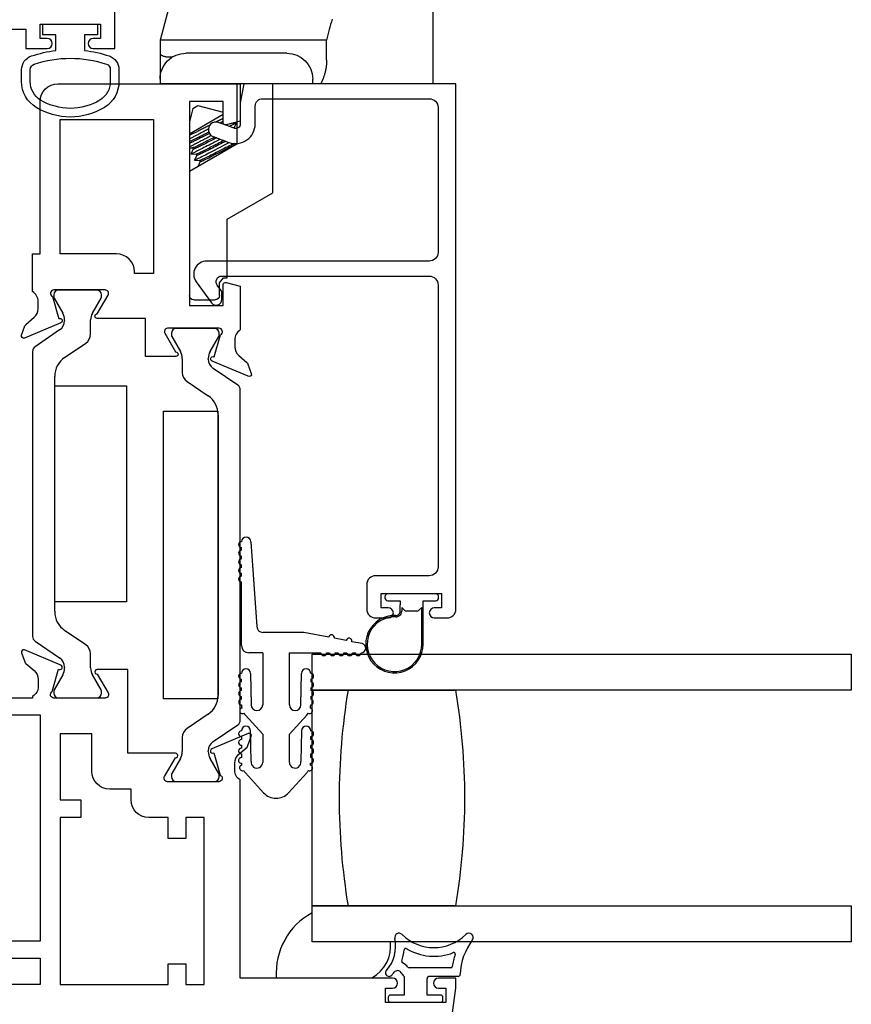
# Model space of a CAD drawing. Units: inches. Extents: x 1298 to 1395.1, y 41.1 to 102.8.
# Drawn here: x 1390.3 to 1393.2, y 71.7 to 75.1 of the extents above; entities that cross this region are included whole.
import ezdxf

# ---------------------------------------------------------------- set-up
doc = ezdxf.new("R2010")
doc.units = ezdxf.units.IN
doc.header["$MEASUREMENT"] = 0
doc.layers.get('0').update_dxf_attribs({"color": 4})
doc.layers.add('DIME', color=2, linetype='Continuous')
doc.styles.get("Standard").update_dxf_attribs({"font": 'arial.ttf'})
doc.dimstyles.new('EXT_ON-OFF', dxfattribs={"dimscale": 2, "dimtxt": 0.125, "dimasz": 0.09375, "dimexe": 0.09375, "dimexo": 0.09375, "dimgap": 0.03125, "dimtad": 3, "dimdec": 5, "dimzin": 3, "dimdsep": 46, "dimlunit": 4, "dimtxsty": 'Standard', "dimcen": 0, "dimse2": 1, "dimazin": 0, "dimtfac": 1, "dimtdec": 5, "dimtofl": 0, "dimtmove": 0, "dimatfit": 0, "dimfxl": 1, "dimfrac": 2, "dimtolj": 1, "dimtzin": 3, "dimarcsym": 0})
doc.dimstyles.new('EXT_ON-ON', dxfattribs={"dimscale": 2, "dimtxt": 0.125, "dimasz": 0.09375, "dimexe": 0.09375, "dimexo": 0.09375, "dimgap": 0.03125, "dimtad": 3, "dimdec": 5, "dimzin": 3, "dimdsep": 46, "dimlunit": 4, "dimtxsty": 'Standard', "dimcen": 0, "dimazin": 0, "dimtfac": 1, "dimtdec": 5, "dimtofl": 0, "dimtmove": 0, "dimatfit": 0, "dimfxl": 1, "dimfrac": 2, "dimtolj": 1, "dimtzin": 3, "dimarcsym": 0})

# ---------------------------------------------------------------- blocks, each defined once
blk = doc.blocks.new('CAM-OUT')
for p, q in [((-0.2715, 1.1072), (0.067, 1.1072)), ((-0.188, 0.7364), (-0.1205, 0.7364)), ((-0.1205, 0.7364), (-0.1205, 0.6501)), ((-0.2715, 0.6882), (-0.2555, 0.6882)), ((-0.1205, 0.6501), (-0.1205, 0.6155)), ((-0.1655, 0.5982), (-0.1655, 0.2472)), ((-0.1205, 0.6155), (-0.1205, 0.2843)), ((-0.7424, 0.3908), (-0.6508, 0.5494)), ((-0.6508, 0.5494), (-0.2715, 0.5494)), ((-0.4815, 0.4244), (-0.5769, 0.2591)), ((-0.2715, 0.4244), (-0.4815, 0.4244)), ((-0.4251, 0.4153), (-0.4271, 0.4165)), ((-0.4252, 0.4154), (-0.4092, 0.4233)), ((-0.4088, 0.4231), (-0.4081, 0.4114)), ((-0.9638, 0.3641), (-0.9465, 0.3774)), ((-0.9465, 0.3774), (-0.9465, 0.3908)), ((-0.9465, 0.3908), (-0.7424, 0.3908)), ((-0.446, 0.2591), (-0.3779, 0.3771)), ((-0.413, 0.3799), (-0.4135, 0.3788)), ((-0.3473, 0.289), (-0.3709, 0.3771)), ((-1.0225, 0.2741), (-1.0225, 0.3491)), ((-1.0075, 0.3641), (-0.9638, 0.3641)), ((-0.5587, 0.2894), (-0.5588, 0.2906)), ((-0.5423, 0.2971), (-0.5583, 0.2892)), ((-0.5382, 0.2947), (-0.5424, 0.2971)), ((-0.537, 0.2769), (-0.5382, 0.2949)), ((-0.5207, 0.2846), (-0.5367, 0.2767)), ((-0.5165, 0.2822), (-0.5208, 0.2846)), ((-0.5154, 0.2644), (-0.5166, 0.2824)), ((-0.3573, 0.2717), (-0.3473, 0.289)), ((-0.1205, 0.2843), (-0.1205, 0.2508)), ((-0.5769, 0.2591), (-1.0075, 0.2591)), ((-0.499, 0.2721), (-0.515, 0.2642)), ((-0.4949, 0.2697), (-0.4991, 0.2721)), ((-0.4942, 0.2591), (-0.4949, 0.2699)), ((-0.4774, 0.2596), (-0.4784, 0.2591)), ((-0.4765, 0.2591), (-0.4775, 0.2596)), ((-0.3573, 0.2717), (-0.4044, 0.2591)), ((-0.1205, 0.2508), (-0.1205, 0.1573)), ((0.0805, 0.2108), (-0.1205, 0.1573)), ((-0.2555, 0.1572), (-0.2715, 0.1572)), ((-0.1749, 0.1572), (-0.2555, 0.1572)), ((-0.1644, 0.1573), (-0.1664, 0.1573)), ((-0.1205, 0.1573), (-0.1636, 0.1573))]:
    blk.add_line(p, q)
at = {"flags": 128}
for points in [[(-0.0472, 0.7558), (-0.0562, 0.753), (-0.0653, 0.7504), (-0.0744, 0.7478), (-0.0835, 0.7453), (-0.0927, 0.743), (-0.1019, 0.7407), (-0.1112, 0.7385), (-0.1205, 0.7364)], [(-0.188, 0.7364), (-0.1911, 0.7364), (-0.1941, 0.7363), (-0.1972, 0.7362), (-0.2002, 0.736), (-0.2032, 0.7358), (-0.2062, 0.7356), (-0.2092, 0.7353), (-0.2121, 0.7349), (-0.2151, 0.7345), (-0.218, 0.7341), (-0.221, 0.7336), (-0.2239, 0.733), (-0.2268, 0.7324), (-0.2296, 0.7318), (-0.2324, 0.7311), (-0.2351, 0.7304), (-0.2378, 0.7296), (-0.2405, 0.7288), (-0.2431, 0.728), (-0.2457, 0.7271), (-0.2482, 0.7262), (-0.2507, 0.7253), (-0.2531, 0.7243), (-0.2715, 0.7166)], [(-0.4801, 0.4244), (-0.4825, 0.4193), (-0.4853, 0.4138), (-0.4882, 0.4079), (-0.4913, 0.4018), (-0.4947, 0.3953), (-0.4982, 0.3883), (-0.5019, 0.3811), (-0.5057, 0.3737), (-0.5095, 0.3663), (-0.5132, 0.3589), (-0.5169, 0.3517), (-0.5204, 0.3448), (-0.5238, 0.3382), (-0.5269, 0.3321), (-0.5299, 0.3263), (-0.5326, 0.3207), (-0.5351, 0.3156), (-0.5373, 0.311), (-0.5391, 0.3069), (-0.5406, 0.3035), (-0.5416, 0.3008), (-0.5423, 0.2989), (-0.5425, 0.2977), (-0.5424, 0.2971)], [(-0.4793, 0.4147), (-0.4818, 0.4095), (-0.4846, 0.4041), (-0.4874, 0.3985), (-0.4905, 0.3925), (-0.4937, 0.3862), (-0.4971, 0.3796), (-0.5005, 0.3729), (-0.504, 0.3661), (-0.5074, 0.3593), (-0.5108, 0.3527), (-0.5141, 0.3462), (-0.5173, 0.34), (-0.5203, 0.3341), (-0.5231, 0.3286), (-0.5257, 0.3233), (-0.5282, 0.3183), (-0.5305, 0.3136), (-0.5326, 0.3093), (-0.5343, 0.3055), (-0.5358, 0.3022), (-0.5369, 0.2995), (-0.5376, 0.2973), (-0.5381, 0.2958), (-0.5382, 0.2949)], [(-0.4251, 0.4153), (-0.4251, 0.4153), (-0.4251, 0.4153), (-0.425, 0.4152), (-0.425, 0.4152), (-0.425, 0.4151), (-0.425, 0.4151), (-0.425, 0.415), (-0.425, 0.4149), (-0.425, 0.4148), (-0.425, 0.4147), (-0.425, 0.4146), (-0.425, 0.4145), (-0.4251, 0.4143), (-0.4251, 0.4142), (-0.4251, 0.414), (-0.4252, 0.4139), (-0.4252, 0.4137), (-0.4253, 0.4135), (-0.4253, 0.4134), (-0.4254, 0.4132), (-0.4254, 0.413), (-0.4255, 0.4127), (-0.4256, 0.4125), (-0.4257, 0.4123)], [(-0.4092, 0.4233), (-0.409, 0.4233), (-0.4089, 0.4233), (-0.4089, 0.4232), (-0.4088, 0.4229), (-0.4089, 0.4226), (-0.409, 0.4222), (-0.4091, 0.4216), (-0.4093, 0.421), (-0.4096, 0.4202), (-0.4099, 0.4194), (-0.4103, 0.4184), (-0.4108, 0.4174), (-0.4113, 0.4162), (-0.4118, 0.415), (-0.4124, 0.4136), (-0.4131, 0.4122), (-0.4138, 0.4106), (-0.4146, 0.409), (-0.4154, 0.4072), (-0.4163, 0.4054), (-0.4172, 0.4035), (-0.4182, 0.4016), (-0.4192, 0.3995), (-0.4203, 0.3974)], [(-0.4759, 0.3984), (-0.4794, 0.3917), (-0.483, 0.3848), (-0.4867, 0.3776), (-0.4906, 0.3702), (-0.4944, 0.3628), (-0.4983, 0.3553), (-0.5022, 0.348), (-0.5059, 0.3408), (-0.5095, 0.3338), (-0.513, 0.3271), (-0.5163, 0.3209), (-0.5194, 0.3149), (-0.5223, 0.3091), (-0.5251, 0.3036), (-0.5277, 0.2985), (-0.5299, 0.2938), (-0.532, 0.2896), (-0.5336, 0.2859), (-0.535, 0.2829), (-0.536, 0.2804), (-0.5367, 0.2786), (-0.537, 0.2773), (-0.537, 0.2767), (-0.5367, 0.2767)], [(-0.4714, 0.3859), (-0.4742, 0.3805), (-0.4771, 0.3748), (-0.4801, 0.3689), (-0.4831, 0.363), (-0.4862, 0.3569), (-0.4893, 0.3509), (-0.4923, 0.3449), (-0.4953, 0.3391), (-0.4982, 0.3335), (-0.501, 0.328), (-0.5036, 0.3229), (-0.506, 0.3181), (-0.5084, 0.3133), (-0.5106, 0.3088), (-0.5127, 0.3046), (-0.5146, 0.3007), (-0.5162, 0.2971), (-0.5177, 0.2939), (-0.5188, 0.2912), (-0.5198, 0.2889), (-0.5204, 0.2871), (-0.5208, 0.2858), (-0.5209, 0.285), (-0.5208, 0.2846)], [(-0.4691, 0.3795), (-0.4718, 0.3743), (-0.4745, 0.3689), (-0.4773, 0.3633), (-0.4802, 0.3577), (-0.4831, 0.3521), (-0.486, 0.3465), (-0.4888, 0.3409), (-0.4915, 0.3355), (-0.4942, 0.3303), (-0.4968, 0.3253), (-0.4992, 0.3205), (-0.5015, 0.3159), (-0.5037, 0.3115), (-0.5059, 0.3073), (-0.5078, 0.3032), (-0.5096, 0.2995), (-0.5113, 0.296), (-0.5127, 0.2929), (-0.5139, 0.2901), (-0.5149, 0.2878), (-0.5157, 0.2858), (-0.5162, 0.2843), (-0.5165, 0.2832), (-0.5166, 0.2824)], [(-0.4141, 0.3891), (-0.4141, 0.389), (-0.4142, 0.3888), (-0.4143, 0.3887), (-0.4144, 0.3885), (-0.4144, 0.3884), (-0.4145, 0.3882), (-0.4146, 0.3881), (-0.4146, 0.3879), (-0.4147, 0.3877), (-0.4148, 0.3876), (-0.4149, 0.3874), (-0.4149, 0.3873), (-0.415, 0.3871), (-0.4151, 0.387), (-0.4152, 0.3868), (-0.4152, 0.3866), (-0.4153, 0.3865), (-0.4154, 0.3863), (-0.4155, 0.3862), (-0.4156, 0.386), (-0.4156, 0.3858), (-0.4157, 0.3857), (-0.4158, 0.3855), (-0.4159, 0.3853)], [(-0.4026, 0.3771), (-0.4028, 0.3766), (-0.403, 0.3761), (-0.4033, 0.3757), (-0.4035, 0.3752), (-0.4038, 0.3747), (-0.404, 0.3742), (-0.4043, 0.3738), (-0.4045, 0.3733), (-0.4048, 0.3728), (-0.405, 0.3723), (-0.4053, 0.3718), (-0.4055, 0.3713), (-0.4058, 0.3709), (-0.406, 0.3704), (-0.4063, 0.3699), (-0.4065, 0.3694), (-0.4068, 0.3689), (-0.407, 0.3684), (-0.4073, 0.3679), (-0.4076, 0.3674), (-0.4078, 0.3669), (-0.4081, 0.3664), (-0.4083, 0.3659), (-0.4086, 0.3654)], [(-0.3922, 0.3771), (-0.3926, 0.3762), (-0.3931, 0.3753), (-0.3935, 0.3743), (-0.394, 0.3734), (-0.3944, 0.3724), (-0.3949, 0.3714), (-0.3954, 0.3704), (-0.3959, 0.3693), (-0.3964, 0.3683), (-0.397, 0.3672), (-0.3975, 0.3662), (-0.398, 0.3651), (-0.3986, 0.364), (-0.3991, 0.3629), (-0.3997, 0.3617), (-0.4003, 0.3606), (-0.4008, 0.3595), (-0.4014, 0.3583), (-0.402, 0.3571), (-0.4026, 0.356), (-0.4032, 0.3548), (-0.4038, 0.3536), (-0.4044, 0.3524), (-0.4051, 0.3512)], [(-0.4643, 0.3665), (-0.4677, 0.36), (-0.4711, 0.3535), (-0.4746, 0.3469), (-0.478, 0.3403), (-0.4813, 0.3338), (-0.4846, 0.3275), (-0.4878, 0.3214), (-0.4909, 0.3155), (-0.4938, 0.3099), (-0.4966, 0.3045), (-0.4993, 0.2993), (-0.5018, 0.2944), (-0.5042, 0.2896), (-0.5064, 0.2852), (-0.5084, 0.2811), (-0.5102, 0.2773), (-0.5117, 0.2741), (-0.513, 0.2712), (-0.514, 0.2688), (-0.5147, 0.267), (-0.5152, 0.2656), (-0.5154, 0.2646), (-0.5153, 0.2642), (-0.515, 0.2642)], [(-0.4597, 0.3539), (-0.4624, 0.3487), (-0.465, 0.3435), (-0.4677, 0.3384), (-0.4703, 0.3333), (-0.4728, 0.3282), (-0.4753, 0.3233), (-0.4777, 0.3186), (-0.4801, 0.314), (-0.4823, 0.3097), (-0.4844, 0.3056), (-0.4864, 0.3015), (-0.4884, 0.2976), (-0.4902, 0.2939), (-0.4919, 0.2904), (-0.4934, 0.2871), (-0.4948, 0.2841), (-0.496, 0.2814), (-0.497, 0.2791), (-0.4979, 0.277), (-0.4985, 0.2754), (-0.4989, 0.274), (-0.4992, 0.2731), (-0.4992, 0.2724), (-0.4991, 0.2721)], [(-0.4574, 0.3475), (-0.4599, 0.3427), (-0.4623, 0.3379), (-0.4647, 0.3331), (-0.4671, 0.3284), (-0.4695, 0.3238), (-0.4718, 0.3193), (-0.474, 0.315), (-0.4761, 0.3108), (-0.4781, 0.3068), (-0.4801, 0.303), (-0.482, 0.2992), (-0.4838, 0.2956), (-0.4855, 0.2921), (-0.4871, 0.2888), (-0.4886, 0.2857), (-0.4899, 0.2829), (-0.4911, 0.2802), (-0.4921, 0.2779), (-0.493, 0.2758), (-0.4937, 0.274), (-0.4943, 0.2726), (-0.4946, 0.2714), (-0.4949, 0.2705), (-0.4949, 0.2699)], [(-0.4521, 0.3359), (-0.4543, 0.3317), (-0.4564, 0.3276), (-0.4586, 0.3235), (-0.4607, 0.3195), (-0.4627, 0.3155), (-0.4648, 0.3116), (-0.4667, 0.3078), (-0.4687, 0.3041), (-0.4705, 0.3005), (-0.4724, 0.297), (-0.4741, 0.2937), (-0.4758, 0.2904), (-0.4775, 0.2871), (-0.4791, 0.284), (-0.4807, 0.2809), (-0.4822, 0.2779), (-0.4836, 0.275), (-0.4849, 0.2723), (-0.4862, 0.2697), (-0.4874, 0.2672), (-0.4885, 0.2649), (-0.4895, 0.2628), (-0.4904, 0.2609), (-0.4912, 0.2591)], [(-0.4445, 0.3288), (-0.4469, 0.3242), (-0.4492, 0.3196), (-0.4515, 0.3151), (-0.4537, 0.3107), (-0.4559, 0.3065), (-0.458, 0.3023), (-0.46, 0.2984), (-0.462, 0.2946), (-0.4638, 0.2909), (-0.4656, 0.2874), (-0.4673, 0.2839), (-0.4689, 0.2806), (-0.4704, 0.2775), (-0.4718, 0.2746), (-0.473, 0.2719), (-0.4742, 0.2694), (-0.4751, 0.2672), (-0.4759, 0.2653), (-0.4766, 0.2636), (-0.4771, 0.2623), (-0.4774, 0.2612), (-0.4776, 0.2604), (-0.4776, 0.2599), (-0.4775, 0.2596)], [(-0.44, 0.3267), (-0.442, 0.3227), (-0.4441, 0.3187), (-0.446, 0.3148), (-0.448, 0.311), (-0.4499, 0.3072), (-0.4518, 0.3036), (-0.4536, 0.3), (-0.4553, 0.2966), (-0.457, 0.2933), (-0.4586, 0.2901), (-0.4602, 0.287), (-0.4617, 0.2839), (-0.4632, 0.281), (-0.4646, 0.2781), (-0.4659, 0.2754), (-0.4671, 0.2729), (-0.4682, 0.2705), (-0.4692, 0.2683), (-0.4701, 0.2662), (-0.4709, 0.2644), (-0.4716, 0.2627), (-0.4722, 0.2613), (-0.4726, 0.2601), (-0.4729, 0.2591)], [(-0.4296, 0.3251), (-0.4312, 0.3219), (-0.4329, 0.3187), (-0.4346, 0.3155), (-0.4363, 0.3123), (-0.4379, 0.3091), (-0.4395, 0.306), (-0.4411, 0.3029), (-0.4427, 0.2999), (-0.4443, 0.2969), (-0.4458, 0.294), (-0.4473, 0.2911), (-0.4487, 0.2883), (-0.4502, 0.2856), (-0.4515, 0.2829), (-0.4529, 0.2803), (-0.4542, 0.2777), (-0.4555, 0.2752), (-0.4568, 0.2727), (-0.458, 0.2703), (-0.4592, 0.2679), (-0.4604, 0.2656), (-0.4615, 0.2634), (-0.4626, 0.2612), (-0.4636, 0.2591)], [(-0.4159, 0.33), (-0.4177, 0.3265), (-0.4194, 0.323), (-0.4212, 0.3195), (-0.423, 0.316), (-0.4248, 0.3125), (-0.4265, 0.3091), (-0.4283, 0.3057), (-0.43, 0.3023), (-0.4317, 0.299), (-0.4334, 0.2957), (-0.435, 0.2926), (-0.4365, 0.2895), (-0.4381, 0.2865), (-0.4395, 0.2837), (-0.4409, 0.2809), (-0.4423, 0.2781), (-0.4437, 0.2754), (-0.445, 0.2728), (-0.4462, 0.2702), (-0.4474, 0.2678), (-0.4486, 0.2654), (-0.4496, 0.2632), (-0.4506, 0.2611), (-0.4515, 0.2591)], [(-0.5581, 0.2917), (-0.5582, 0.2915), (-0.5583, 0.2913), (-0.5583, 0.291), (-0.5584, 0.2908), (-0.5585, 0.2906), (-0.5585, 0.2904), (-0.5586, 0.2903), (-0.5586, 0.2901), (-0.5586, 0.29), (-0.5586, 0.2898), (-0.5587, 0.2897), (-0.5587, 0.2896), (-0.5587, 0.2895), (-0.5587, 0.2894), (-0.5587, 0.2893), (-0.5587, 0.2893), (-0.5586, 0.2892), (-0.5586, 0.2892), (-0.5586, 0.2892), (-0.5585, 0.2891), (-0.5585, 0.2891), (-0.5584, 0.2891), (-0.5584, 0.2892), (-0.5583, 0.2892)], [(-0.1664, 0.1573), (-0.1668, 0.1574), (-0.1676, 0.1577), (-0.1685, 0.1582), (-0.1694, 0.1589), (-0.1703, 0.1598), (-0.1712, 0.1609), (-0.1721, 0.1622), (-0.173, 0.1636), (-0.1738, 0.1653), (-0.1745, 0.1671), (-0.1752, 0.1691), (-0.1759, 0.1713), (-0.1765, 0.1737), (-0.177, 0.1762), (-0.1775, 0.1789), (-0.1778, 0.1817), (-0.178, 0.1847), (-0.1781, 0.1877), (-0.178, 0.1909), (-0.1778, 0.1943), (-0.1774, 0.1977), (-0.1767, 0.2011), (-0.1757, 0.2046), (-0.1744, 0.2081)], [(-0.1664, 0.1573), (-0.1715, 0.1572), (-0.173, 0.1572), (-0.1736, 0.1572), (-0.1739, 0.1572), (-0.1749, 0.1572)]]:
    blk.add_lwpolyline(points, dxfattribs=at)
blk.add_lwpolyline([(-0.2715, 0.7166), (-0.2715, 0.1572)])
for centre, radius, start, end in [((-0.2555, 0.5982), 0.09, 0, 90), ((-1.0075, 0.3491), 0.015, 90, 180), ((-1.0075, 0.2741), 0.015, 180, 270), ((-0.2555, 0.2472), 0.09, 270, 0)]:
    blk.add_arc(centre, radius, start, end)
blk = doc.blocks.new('*D97')
at = {"layer": 'DIME', "color": 0, "lineweight": -2, "transparency": 16777216}
for p, q in [((1386.1788, 71.5412), (1386.1788, 69.9512)), ((1391.8032, 71.5412), (1391.8032, 69.9512)), ((1386.3663, 70.1387), (1391.6157, 70.1387))]:
    blk.add_line(p, q, dxfattribs=at)
at = {"layer": 'DIME', "color": 0, "transparency": 16777216}
for points in [[(1386.3663, 70.17), (1386.3663, 70.1075), (1386.1788, 70.1387)], [(1391.6157, 70.17), (1391.6157, 70.1075), (1391.8032, 70.1387)]]:
    blk.add_solid(points, dxfattribs=at)
at = {"layer": 'DIME', "color": 0, "transparency": 16777216, "insert": (1388.991, 70.3305), "char_height": 0.25, "attachment_point": 5}
blk.add_mtext('\\A1;5 5/8"', dxfattribs=at)
blk = doc.blocks.new('*D99')
at = {"layer": 'DIME', "color": 0, "lineweight": -2, "transparency": 16777216}
for p, q in [((1391.8032, 71.5412), (1391.8032, 69.9512)), ((1391.9907, 70.1387), (1392.9907, 70.1387))]:
    blk.add_line(p, q, dxfattribs=at)
at = {"layer": 'DIME', "color": 0, "transparency": 16777216}
for points in [[(1391.9907, 70.17), (1391.9907, 70.1075), (1391.8032, 70.1387)], [(1392.9907, 70.17), (1392.9907, 70.1075), (1393.1782, 70.1387)]]:
    blk.add_solid(points, dxfattribs=at)
at = {"layer": 'DIME', "color": 0, "transparency": 16777216, "insert": (1392.4907, 70.3306), "char_height": 0.25, "attachment_point": 5}
blk.add_mtext('\\A1;DLO', dxfattribs=at)

msp = doc.modelspace()

# ---------------------------------------------------------------- linework, layer by layer
for p, q in [((1390.404728, 74.140281), (1390.404728, 74.132155)), ((1390.554334, 74.156029), (1390.420476, 74.156029)), ((1390.570082, 74.132155), (1390.570082, 74.140281)), ((1390.405783, 74.128218), (1390.435874, 74.076099)), ((1390.538936, 74.076099), (1390.569027, 74.128218)), ((1390.442203, 74.052477), (1390.442203, 74.05006)), ((1390.532607, 74.003772), (1390.532607, 74.052477)), ((1390.425022, 74.017598), (1390.33969, 73.959571)), ((1390.813988, 74.006761), (1390.813988, 73.998635)), ((1390.963594, 74.022509), (1390.829736, 74.022509)), ((1390.979342, 73.998635), (1390.979342, 74.006761)), ((1390.442338, 73.921745), (1390.515537, 73.971522)), ((1390.815043, 73.994698), (1390.845134, 73.942579)), ((1390.948196, 73.942579), (1390.978287, 73.994698)), ((1390.331078, 73.943299), (1390.331078, 72.95144)), ((1390.851464, 73.918957), (1390.851464, 73.870252)), ((1390.941867, 73.91654), (1390.941867, 73.918957)), ((1391.04438, 73.826051), (1390.959048, 73.884078)), ((1390.407761, 73.03832), (1390.407761, 73.856419)), ((1390.868533, 73.838002), (1390.941732, 73.788225)), ((1391.052993, 72.66044), (1391.052993, 73.809779)), ((1390.976309, 73.722899), (1390.976309, 72.74732)), ((1391.089578, 73.281387), (1391.111078, 72.986029)), ((1391.057578, 73.251387), (1391.057578, 73.261387)), ((1391.057578, 73.221387), (1391.057578, 73.231387)), ((1391.057578, 73.191387), (1391.057578, 73.201387)), ((1391.057578, 73.161387), (1391.057578, 73.171387)), ((1391.057578, 72.920029), (1391.057578, 73.141387)), ((1391.556078, 73.090029), (1391.556078, 73.086029)), ((1391.733078, 73.100029), (1391.566078, 73.100029)), ((1391.566078, 73.076029), (1391.609578, 73.076029)), ((1391.609578, 73.076029), (1391.609578, 73.062172)), ((1391.689578, 73.076029), (1391.733078, 73.076029)), ((1391.689578, 72.925029), (1391.689578, 73.076029)), ((1391.743078, 73.086029), (1391.743078, 73.090029)), ((1391.609611, 73.039919), (1391.609611, 73.06136)), ((1391.614611, 73.052996), (1391.614611, 73.039919)), ((1391.624649, 73.042958), (1391.614611, 73.052996)), ((1391.667435, 73.040029), (1391.63172, 73.040029)), ((1391.684578, 73.053029), (1391.674506, 73.042958)), ((1391.684578, 72.925029), (1391.684578, 73.053029)), ((1390.515537, 72.923217), (1390.442338, 72.972994)), ((1390.33969, 72.935168), (1390.425022, 72.87714)), ((1391.274078, 72.966029), (1391.131078, 72.966029)), ((1391.360822, 72.949205), (1391.274078, 72.966029)), ((1391.421688, 72.937399), (1391.380456, 72.945397)), ((1391.476663, 72.926737), (1391.441322, 72.933591)), ((1390.532607, 72.842262), (1390.532607, 72.890967)), ((1391.131078, 72.895029), (1391.082578, 72.895029)), ((1391.131078, 72.895029), (1391.131078, 72.714029)), ((1391.224078, 72.714029), (1391.224078, 72.895029)), ((1391.224078, 72.895029), (1391.333617, 72.895029)), ((1391.303078, 72.765029), (1391.303078, 72.890029)), ((1391.303078, 72.890029), (1393.178078, 72.890029)), ((1391.353617, 72.895029), (1391.363617, 72.895029)), ((1391.383617, 72.895029), (1391.393617, 72.895029)), ((1391.413617, 72.895029), (1391.423617, 72.895029)), ((1391.443617, 72.895029), (1391.453617, 72.895029)), ((1393.178078, 72.890029), (1393.178078, 72.765029)), ((1393.178078, 72.890029), (1393.178078, 72.765029)), ((1390.442203, 72.844679), (1390.442203, 72.842262)), ((1390.435874, 72.81864), (1390.405783, 72.766521)), ((1390.569027, 72.766521), (1390.538936, 72.81864)), ((1391.057078, 72.793425), (1391.057078, 72.803425)), ((1391.089078, 72.823425), (1391.091078, 72.714029)), ((1391.264078, 72.714029), (1391.266078, 72.823425)), ((1391.298078, 72.803425), (1391.298078, 72.793425)), ((1391.057078, 72.763425), (1391.057078, 72.773425)), ((1391.298078, 72.773425), (1391.298078, 72.763425)), ((1393.178078, 72.765029), (1391.303078, 72.765029)), ((1391.303078, 72.015029), (1391.303078, 72.765029)), ((1391.303078, 72.765029), (1391.428078, 72.765029)), ((1391.428078, 72.765029), (1391.803078, 72.765029)), ((1390.404728, 72.762584), (1390.404728, 72.754457)), ((1390.420476, 72.738709), (1390.554334, 72.738709)), ((1390.570082, 72.754457), (1390.570082, 72.762584)), ((1391.057078, 72.733391), (1391.057078, 72.743425)), ((1391.298078, 72.743425), (1391.298078, 72.733391)), ((1390.941732, 72.681994), (1390.868533, 72.632217)), ((1391.131078, 72.611482), (1391.071047, 72.677786)), ((1391.284108, 72.677786), (1391.224078, 72.611482)), ((1390.959048, 72.58614), (1391.04438, 72.644168)), ((1390.851464, 72.599967), (1390.851464, 72.551262)), ((1391.057078, 72.603425), (1391.057078, 72.593425)), ((1391.091275, 72.516837), (1391.089074, 72.623755)), ((1391.131078, 72.611482), (1391.131078, 72.514029)), ((1391.224078, 72.514029), (1391.224078, 72.611482)), ((1391.266081, 72.623755), (1391.26388, 72.516837)), ((1391.298078, 72.593425), (1391.298078, 72.603425)), ((1391.057078, 72.573425), (1391.057078, 72.563425)), ((1391.298078, 72.563425), (1391.298078, 72.573425)), ((1390.845134, 72.52764), (1390.815043, 72.475521)), ((1390.941867, 72.551262), (1390.941867, 72.553679)), ((1390.978287, 72.475521), (1390.948196, 72.52764)), ((1391.057078, 72.543425), (1391.057078, 72.5306)), ((1391.298078, 72.5306), (1391.298078, 72.543425)), ((1390.813988, 72.471584), (1390.813988, 72.463457)), ((1390.979342, 72.463457), (1390.979342, 72.471584)), ((1391.071047, 72.477786), (1391.13384, 72.408431)), ((1391.221315, 72.408431), (1391.284108, 72.477786)), ((1390.829736, 72.447709), (1390.963594, 72.447709)), ((1391.303078, 71.890029), (1391.303078, 72.015029)), ((1391.303078, 72.015029), (1393.178078, 72.015029)), ((1391.428078, 72.015029), (1391.303078, 72.015029)), ((1391.803078, 72.015029), (1391.428078, 72.015029)), ((1393.178078, 72.015029), (1393.178078, 71.890029)), ((1393.178078, 72.015029), (1393.178078, 71.890029)), ((1391.303078, 71.890029), (1391.303078, 71.990651)), ((1391.575129, 71.890029), (1391.303078, 71.890029)), ((1393.178078, 71.890029), (1391.303078, 71.890029)), ((1391.785634, 71.799709), (1391.640047, 71.799709)), ((1391.178464, 71.765029), (1391.511133, 71.765029)), ((1391.622993, 71.769709), (1391.622993, 71.704709)), ((1391.702993, 71.704709), (1391.702993, 71.762209)), ((1391.810747, 71.769709), (1391.710493, 71.769709)), ((1391.622993, 71.704709), (1391.575493, 71.704709)), ((1391.750493, 71.704709), (1391.702993, 71.704709)), ((1391.567993, 71.697209), (1391.567993, 71.687209)), ((1391.575493, 71.679709), (1391.750493, 71.679709)), ((1391.757993, 71.687209), (1391.757993, 71.697209))]:
    msp.add_line(p, q)
for points in [[(1389.706993, 75.063509), (1390.306993, 75.063509), (1390.306993, 74.996509), (1390.381993, 74.996509, 1), (1390.381993, 75.031509), (1390.356993, 75.031509), (1390.356993, 75.081509), (1390.566993, 75.081509), (1390.566993, 75.031509), (1390.541993, 75.031509, 1), (1390.541993, 74.996509), (1390.616993, 74.996509), (1390.616993, 75.143509)], [(1391.791796, 71.643663), (1391.802993, 71.728709), (1391.802993, 71.763709), (1391.742993, 71.763709, 1), (1391.742993, 71.728709), (1391.767993, 71.728709), (1391.767993, 71.678709), (1391.557993, 71.678709), (1391.557993, 71.728709), (1391.582993, 71.728709, 1), (1391.582993, 71.763709), (1391.052993, 71.763709), (1391.052993, 72.452665, -0.26016254), (1391.033993, 72.486709), (1391.033993, 72.511709, -0.21546749), (1391.04756, 72.541731), (1391.0766, 72.567299, 0.12561094), (1391.079946, 72.572201), (1391.09151, 72.603973, 0.65431935), (1391.080894, 72.614085), (1390.954065, 72.560797, 1.06897395), (1390.961216, 72.546523), (1390.983153, 72.469768, -0.81812611), (1390.978493, 72.446709), (1390.798178, 72.446709), (1390.798178, 72.446896, -0.51987818), (1390.789895, 72.464709), (1390.82743, 72.529722, 1.02840756), (1390.827878, 72.545709), (1390.661993, 72.545709), (1390.661993, 72.836709), (1390.555372, 72.836709, 1.03207113), (1390.555877, 72.820725), (1390.593414, 72.755709, -0.57735027), (1390.583021, 72.737709), (1390.404778, 72.737709, -0.79643153), (1390.399543, 72.760508), (1390.42158, 72.837613), (1390.423895, 72.836951, 0.94164188), (1390.429198, 72.852016), (1390.303182, 72.905082, 0.65460772), (1390.29256, 72.894973), (1390.304157, 72.863111, 0.12721607), (1390.30756, 72.858159), (1390.33662, 72.832898, -0.21712128), (1390.350378, 72.802709), (1390.350378, 72.777709, -0.2625097), (1390.331078, 72.743482), (1390.331078, 72.737709), (1390.179993, 72.737709)]]:
    msp.add_lwpolyline(points, format="xyb")
for points in [[(1390.326811, 74.970437, -0.05127301), (1390.411993, 74.989559), (1390.411993, 75.044009), (1390.366993, 75.044009), (1390.366993, 75.081509), (1390.556993, 75.081509), (1390.556993, 75.044009), (1390.511993, 75.044009), (1390.511993, 74.989574, -0.05116415), (1390.597004, 74.970537, -0.32311252), (1390.631243, 74.923086), (1390.631243, 74.881254, -0.26088107), (1390.581127, 74.79174, -0.13783922), (1390.462034, 74.758278, -0.13690948), (1390.343645, 74.791277, -0.26300993), (1390.292792, 74.881213), (1390.292782, 74.923044, -0.32196088)], [(1390.322761, 74.923022, -0.32259109), (1390.336412, 74.941997, -0.16318082), (1390.587586, 74.942053, -0.32254607), (1390.601243, 74.923086), (1390.601243, 74.881254, -0.26195933), (1390.565187, 74.817158, -0.28004745), (1390.358818, 74.81714, -0.26176189), (1390.32278, 74.881191)], [(1390.962209, 73.923895), (1390.984312, 74.001231, 0.79643153), (1390.979078, 74.024029), (1390.799821, 74.024029, 0.54272019), (1390.790691, 74.006096), (1390.828231, 73.941076, -1.03588439), (1390.828794, 73.925096), (1390.724078, 73.925096), (1390.724078, 74.058029), (1390.555903, 74.058029, -1), (1390.555903, 74.074029), (1390.59343, 74.139029, 0.57735027), (1390.583038, 74.157029), (1390.405078, 74.157029, 0.79643153), (1390.399843, 74.134231), (1390.421942, 74.056909), (1390.4232, 74.057438, -1), (1390.429398, 74.042687), (1390.303176, 73.989654, -0.65431935), (1390.29256, 73.999766), (1390.304296, 74.032009, -0.12721607), (1390.307699, 74.036962), (1390.33632, 74.061841, 0.21712128), (1390.350078, 74.092029), (1390.350078, 74.117029, 0.26016254), (1390.331078, 74.151073), (1390.331078, 74.282029), (1390.357078, 74.282029), (1390.357078, 74.812029, -0.41421356), (1390.419078, 74.874029), (1391.053078, 74.874029), (1391.053078, 74.744029), (1391.004148, 74.730919, -0.49314543), (1390.994078, 74.738646), (1390.994078, 74.812029), (1390.876078, 74.812029), (1390.876078, 74.103029), (1390.994078, 74.103029), (1390.994078, 74.175413, -0.49314543), (1391.004148, 74.18314), (1391.053078, 74.170029), (1391.053078, 74.018073, 0.26016254), (1391.034078, 73.984029), (1391.034078, 73.959029, 0.21712128), (1391.047835, 73.928841), (1391.076456, 73.903962, -0.12721607), (1391.079859, 73.899009), (1391.091595, 73.866766, -0.65431935), (1391.080979, 73.856654), (1390.95496, 73.909601, -0.97059154), (1390.960712, 73.924524)], [(1391.728078, 73.051029, 1), (1391.728078, 73.016029), (1391.772078, 73.016029, 0.41421356), (1391.803078, 73.047029), (1391.803078, 74.874029), (1391.065078, 74.874029), (1391.053078, 74.807029), (1391.053078, 74.734029, -0.52056705), (1391.031605, 74.718994), (1390.97697, 74.73888, 1), (1390.959185, 74.690016), (1391.01382, 74.67013, 0.52056705), (1391.105078, 74.734029), (1391.105078, 74.796029, -0.41421356), (1391.131078, 74.822029), (1391.710078, 74.822029, -0.41421356), (1391.741078, 74.791029), (1391.741078, 74.288029, -0.41421356), (1391.710078, 74.257029), (1390.936078, 74.257029, 0.61280079), (1390.899672, 74.185579), (1390.952897, 74.112321, 0.72654253), (1390.989078, 74.124076), (1390.989078, 74.15099), (1390.972888, 74.173274, -0.61280079), (1390.989068, 74.205029), (1391.710078, 74.205029, -0.41421356), (1391.741078, 74.174029), (1391.741078, 73.194029, -0.41421356), (1391.710078, 73.163029), (1391.524078, 73.163029, 0.41421356), (1391.493078, 73.132029), (1391.493078, 73.047029, 0.41421356), (1391.524078, 73.016029), (1391.568078, 73.016029, 1), (1391.568078, 73.051029), (1391.543078, 73.051029), (1391.543078, 73.101029), (1391.753078, 73.101029), (1391.753078, 73.051029)], [(1390.623078, 74.282029), (1390.427078, 74.282029), (1390.427078, 74.749029), (1390.751078, 74.749029), (1390.751078, 74.214029), (1390.685078, 74.214029), (1390.685078, 74.220029, 0.41421356)], [(1390.863993, 72.249709), (1390.801993, 72.249709), (1390.801993, 72.321709), (1390.735178, 72.321709, -0.41421356), (1390.673178, 72.383709), (1390.673178, 72.420709), (1390.598993, 72.420709, -0.41421356), (1390.536993, 72.482709), (1390.536993, 72.612709), (1390.426993, 72.612709), (1390.426993, 72.383709), (1390.498993, 72.383709), (1390.498993, 72.321709), (1390.426993, 72.321709), (1390.426993, 71.741709), (1390.801993, 71.741709), (1390.801993, 71.813709), (1390.863993, 71.813709), (1390.863993, 71.741709), (1390.927993, 71.741709), (1390.927993, 72.321709), (1390.863993, 72.321709)]]:
    msp.add_lwpolyline(points, format="xyb", close=True)
for points in [[(1390.407761, 73.823329), (1390.657761, 73.823329), (1390.657761, 73.072369), (1390.407761, 73.072369)], [(1390.78656, 73.735109), (1390.97536, 73.735109), (1390.97536, 72.735109), (1390.78656, 72.735109)]]:
    msp.add_lwpolyline(points, close=True)
for points in [[(1390.238993, 72.678709), (1390.356993, 72.678709), (1390.356993, 71.891709), (1390.238993, 71.891709)], [(1390.179993, 71.832709), (1390.356993, 71.832709), (1390.356993, 71.741709), (1389.800993, 71.741709)]]:
    msp.add_lwpolyline(points)
for centre, radius, start, end in [((1390.420476, 74.140281), 0.015748, 90, 180), ((1390.554334, 74.140281), 0.015748, 360, 90), ((1390.412602, 74.132155), 0.007874, 180, 210), ((1390.562208, 74.132155), 0.007874, 330, 360), ((1390.394959, 74.052477), 0.047244, 0, 30), ((1390.579851, 74.052477), 0.047244, 150, 180), ((1390.402948, 74.05006), 0.039256, 304.216443, 0), ((1390.493607, 74.003772), 0.039, 304.216443, 360), ((1390.829736, 74.006761), 0.015748, 90, 180), ((1390.821862, 73.998635), 0.007874, 180, 210), ((1390.963594, 74.006761), 0.015748, 360, 90), ((1390.971468, 73.998635), 0.007874, 330, 360), ((1390.350755, 73.943299), 0.019678, 124.216443, 180), ((1390.80422, 73.918957), 0.047244, 0, 30), ((1390.989111, 73.918957), 0.047244, 150, 180), ((1390.486761, 73.856419), 0.079, 124.216443, 180), ((1390.981123, 73.91654), 0.039256, 180, 235.783557), ((1390.890464, 73.870252), 0.039, 180, 235.783557), ((1391.033315, 73.809779), 0.019678, 360, 55.783557), ((1390.897309, 73.722899), 0.079, 0, 55.783557), ((1391.057578, 73.271387), 0.01, 90, 270), ((1391.073578, 73.281387), 0.016, 0, 180), ((1391.057578, 73.241387), 0.01, 90, 270), ((1391.057578, 73.211387), 0.01, 90, 270), ((1391.057578, 73.181387), 0.01, 90, 270), ((1391.057578, 73.151387), 0.01, 90, 270), ((1391.566078, 73.090029), 0.01, 90, 180), ((1391.566078, 73.086029), 0.01, 180, 270), ((1391.733078, 73.090029), 0.01, 0, 90), ((1391.733078, 73.086029), 0.01, 270, 0), ((1390.486761, 73.03832), 0.079, 180, 235.783557), ((1391.594611, 73.039919), 0.02, 267.491638, 0), ((1391.594611, 73.039919), 0.015, 267.491638, 0), ((1391.619578, 73.062172), 0.01, 180, 184.655871), ((1391.63172, 73.050029), 0.01, 225, 270), ((1391.667435, 73.050029), 0.01, 270, 315), ((1391.589578, 72.925029), 0.1, 87.491638, 360), ((1391.589578, 72.925029), 0.095, 87.491638, 360), ((1391.131078, 72.986029), 0.02, 180, 270), ((1390.350755, 72.95144), 0.019678, 180, 235.783557), ((1391.370639, 72.947301), 0.01, 349.023431, 169.023431), ((1391.431505, 72.935495), 0.01, 349.023431, 169.023431), ((1390.493607, 72.890967), 0.039, 0, 55.783557), ((1391.082578, 72.920029), 0.025, 180, 270), ((1391.473617, 72.911029), 0.016, 270, 79.023431), ((1390.402948, 72.844679), 0.039256, 360, 55.783557), ((1391.343617, 72.895029), 0.01, 180, 0), ((1391.373617, 72.895029), 0.01, 180, 0), ((1391.403617, 72.895029), 0.01, 180, 0), ((1391.433617, 72.895029), 0.01, 180, 0), ((1391.463617, 72.895029), 0.01, 180, 0), ((1390.394959, 72.842262), 0.047244, 330, 360), ((1390.579851, 72.842262), 0.047244, 180, 210), ((1391.073078, 72.823425), 0.016, 0, 180), ((1391.282078, 72.823425), 0.016, 0, 180), ((1391.057078, 72.813425), 0.01, 90, 270), ((1391.298078, 72.813425), 0.01, 270, 90), ((1390.412602, 72.762584), 0.007874, 150, 180), ((1390.562208, 72.762584), 0.007874, 0, 30), ((1391.057078, 72.783425), 0.01, 90, 270), ((1391.057078, 72.753425), 0.01, 90, 270), ((1391.298078, 72.783425), 0.01, 270, 90), ((1391.298078, 72.753425), 0.01, 270, 90), ((1393.680723, 72.390029), 2.283645, 170.548588, 189.451412), ((1393.680723, 72.390029), 2.283645, 170.548588, 189.451412), ((1389.550432, 72.390029), 2.283645, 350.548588, 9.451412), ((1390.420476, 72.754457), 0.015748, 180, 270), ((1390.554334, 72.754457), 0.015748, 270, 360), ((1390.897309, 72.74732), 0.079, 304.216443, 0), ((1391.057901, 72.723425), 0.01, 94.724987, 265.292326), ((1391.297254, 72.723425), 0.01, 274.707674, 85.275013), ((1391.061163, 72.693425), 0.01, 107.117318, 297.742868), ((1391.111078, 72.714029), 0.054, 180.605101, 191.804543), ((1391.111078, 72.714029), 0.02, 180, 0), ((1391.244078, 72.714029), 0.02, 180, 0), ((1391.293992, 72.693425), 0.01, 242.257132, 72.882682), ((1391.244078, 72.714029), 0.054, 348.195457, 359.394899), ((1391.111078, 72.714029), 0.054, 213.055643, 222.1571), ((1391.244078, 72.714029), 0.054, 317.8429, 326.944357), ((1390.890464, 72.599967), 0.039, 124.216443, 180), ((1391.033315, 72.66044), 0.019678, 304.216443, 360), ((1391.073078, 72.623425), 0.016, 1.179514, 180), ((1391.282078, 72.623425), 0.016, 0, 178.820486), ((1391.057078, 72.613425), 0.01, 90, 270), ((1391.057078, 72.583425), 0.01, 90, 270), ((1391.298078, 72.613425), 0.01, 270, 90), ((1391.298078, 72.583425), 0.01, 270, 90), ((1390.981123, 72.553679), 0.039256, 124.216443, 180), ((1391.057078, 72.553425), 0.01, 90, 270), ((1391.298078, 72.553425), 0.01, 270, 90), ((1390.80422, 72.551262), 0.047244, 330, 360), ((1390.989111, 72.551262), 0.047244, 180, 210), ((1391.057078, 72.5206), 0.01, 90, 270.624344), ((1391.298078, 72.5206), 0.01, 269.375656, 90), ((1391.060691, 72.494608), 0.01, 105.765775, 296.391325), ((1391.111078, 72.514029), 0.054, 183.640493, 190.453001), ((1391.111078, 72.514029), 0.02, 171.931467, 0), ((1391.244078, 72.514029), 0.02, 180, 8.068533), ((1391.294464, 72.494608), 0.01, 243.608675, 74.234225), ((1391.244078, 72.514029), 0.054, 349.546999, 356.359507), ((1390.821862, 72.471584), 0.007874, 150, 180), ((1390.829736, 72.463457), 0.015748, 180, 270), ((1390.963594, 72.463457), 0.015748, 270, 0), ((1390.971468, 72.471584), 0.007874, 0, 30), ((1391.111078, 72.514029), 0.054, 211.704099, 222.1571), ((1391.244078, 72.514029), 0.054, 317.8429, 328.295901), ((1391.177578, 72.448029), 0.059, 222.1571, 317.8429), ((1391.415992, 71.781063), 0.238069, 118.313379, 183.861807), ((1391.605186, 71.904709), 0.015, 45.26345, 192.529424), ((1391.726686, 72.027332), 0.157623, 225.26345, 314.73655), ((1391.848186, 71.904709), 0.015, 323.077807, 134.73655), ((1391.451078, 71.874658), 0.125, 298.714319, 7.063765), ((1391.46852, 71.874338), 0.125, 317.931103, 12.529424), ((1392.027844, 71.769709), 0.209727, 143.077807, 178.021404), ((1391.46852, 71.874338), 0.155, 340.469348, 355.537558), ((1391.628035, 71.861889), 0.005, 59.193103, 175.537558), ((1391.726686, 72.027332), 0.187623, 239.193103, 291.034973), ((1392.027844, 71.769709), 0.239727, 161.45477, 171.777551), ((1391.795826, 71.847545), 0.005, 341.45477, 111.034973), ((1391.619315, 71.820848), 0.005, 160.469348, 247.334421), ((1391.600047, 71.774709), 0.045, 36.869898, 67.334421), ((1391.570592, 71.782209), 0.0125, 137.931103, 317.931103), ((1391.46852, 71.874338), 0.15, 317.931103, 322.856909), ((1391.600047, 71.774709), 0.015, 30.952654, 142.856909), ((1391.66651, 71.81457), 0.0625, 210.952654, 225.870565), ((1391.640047, 71.804709), 0.005, 216.869898, 270), ((1391.785634, 71.804709), 0.005, 270, 351.777551), ((1391.810747, 71.777209), 0.0075, 270, 358.021404), ((1391.710493, 71.762209), 0.0075, 90, 180), ((1391.575493, 71.697209), 0.0075, 90, 180), ((1391.750493, 71.697209), 0.0075, 0, 90), ((1391.575493, 71.687209), 0.0075, 180, 270), ((1391.750493, 71.687209), 0.0075, 270, 0)]:
    msp.add_arc(centre, radius, start, end)

# ---------------------------------------------------------------- block references
at = {"xscale": -1, "rotation": 270}
msp.add_blockref('CAM-OUT', (1390.616993, 75.145509), dxfattribs=at)

# ---------------------------------------------------------------- dimensions: what is measured, and where the dimension line sits
at = {"layer": 'DIME'}
dim = msp.add_linear_dim(base=(1393.178247, 70.138709), p1=(1391.803162, 71.728709), p2=(1393.178247, 71.890029), text='DLO', dimstyle='EXT_ON-OFF', dxfattribs=at)
dim.commit()
dim.dimension.update_dxf_attribs({"geometry": '*D99', "text_midpoint": (1392.490705, 70.330558)})
dim = msp.add_linear_dim(base=(1391.803162, 70.138709), p1=(1386.178823, 71.728709), p2=(1391.803162, 71.728709), dimstyle='EXT_ON-ON', dxfattribs=at)
dim.commit()
dim.dimension.update_dxf_attribs({"geometry": '*D97', "text_midpoint": (1388.990993, 70.330473)})

doc.saveas('drawing.dxf')
